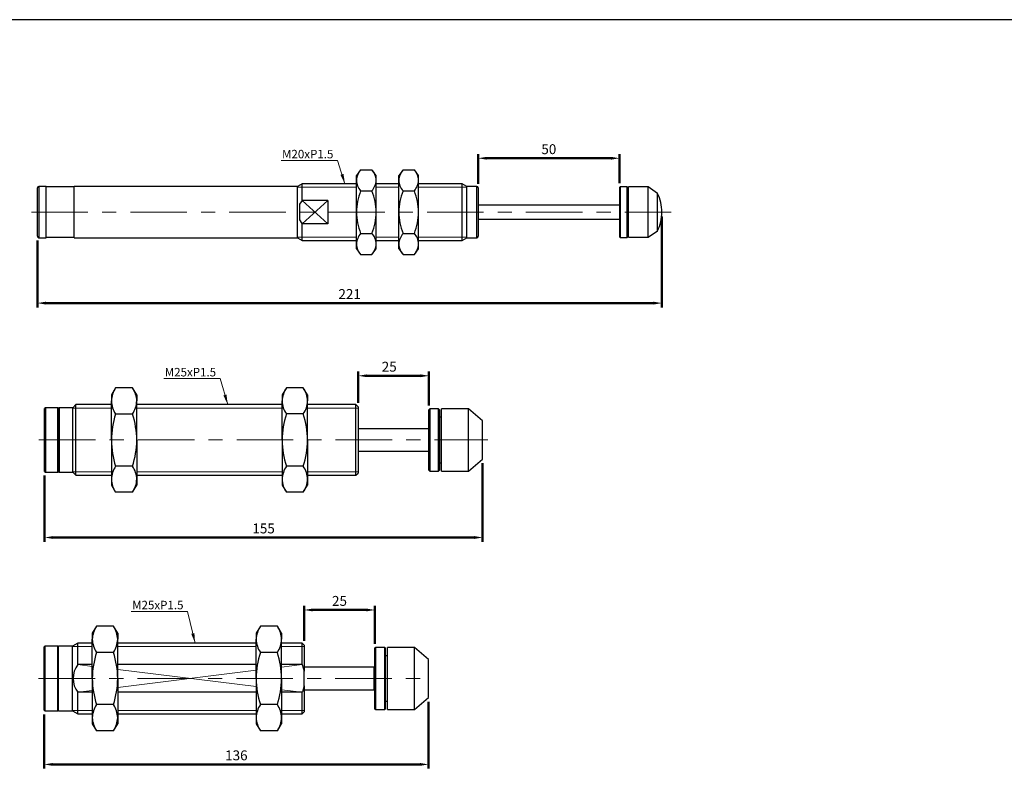
# Model space of a CAD drawing. Units: millimetres. Extents: x -1504 to 1177, y 690 to 1610.
# Drawn here: x -880 to -532, y 1340 to 1610 of the extents above; entities that cross this region are included whole.
import ezdxf

# ---------------------------------------------------------------- set-up
doc = ezdxf.new("R2010")
doc.units = ezdxf.units.MM
doc.linetypes.add('CENTER', pattern=[7, 4, -1, 1, -1])
doc.layers.add('AM_5', color=5, linetype='Continuous', lineweight=50)
for name, color, linetype in [('CEN', 1, 'CENTER'), ('DIM', 5, 'Continuous'), ('HATCH', 4, 'Continuous'), ('LOGO', 7, 'Continuous')]:
    doc.layers.add(name, color=color, linetype=linetype)
doc.styles.get("Standard").update_dxf_attribs({"font": 'ISOCP.SHX', "bigfont": 'CHINESET.SHX'})
doc.dimstyles.new('AM_ISO$0', dxfattribs={"dimtxt": 3.5, "dimasz": 3, "dimexe": 1.5, "dimexo": 1.5, "dimgap": 1, "dimtad": 1, "dimdsep": 46, "dimtxsty": 'Standard', "dimcen": 0, "dimclrd": 256, "dimclre": 256, "dimclrt": 256, "dimadec": 0, "dimazin": 2, "dimtp": 0.1, "dimtm": 0.1, "dimtfac": 0.6, "dimtmove": 0, "dimatfit": 3, "dimfxl": 0, "dimlwd": -1, "dimlwe": -1, "dimarcsym": 0})
doc.dimstyles.new('ISO-25', dxfattribs={"dimtxt": 3.5, "dimasz": 3.5, "dimexe": 0.7, "dimexo": 3, "dimgap": 1.5, "dimtad": 1, "dimdec": 1, "dimdsep": 46, "dimtxsty": 'Standard', "dimcen": 0, "dimadec": 0, "dimazin": 0, "dimtfac": 1, "dimtdec": 1, "dimtmove": 0, "dimatfit": 3, "dimfxl": 0, "dimlwd": 5, "dimlwe": 9, "dimarcsym": 0})

# ---------------------------------------------------------------- blocks, each defined once
blk = doc.blocks.new('*D335')
at = {"layer": 'AM_5'}
for p, q in [((-652.95, 1540.22), (-652.95, 1508.03)), ((-873.95, 1531.67), (-873.95, 1508.03)), ((-870.95, 1509.53), (-655.95, 1509.53))]:
    blk.add_line(p, q, dxfattribs=at)
for points in [[(-870.95, 1510.03), (-870.95, 1509.03), (-873.95, 1509.53)], [(-655.95, 1510.03), (-655.95, 1509.03), (-652.95, 1509.53)]]:
    blk.add_solid(points, dxfattribs=at)
at = {"layer": 'DEFPOINTS', "color": 0}
for p in [(-652.95, 1541.72), (-873.95, 1533.17), (-652.95, 1509.53)]:
    blk.add_point(p, dxfattribs=at)
at = {"layer": 'AM_5', "insert": (-763.45, 1512.28), "char_height": 3.5, "attachment_point": 5}
blk.add_mtext('221', dxfattribs=at)
blk = doc.blocks.new('*D336')
at = {"layer": 'AM_5'}
for p, q in [((-717.95, 1551.77), (-717.95, 1562.29)), ((-667.95, 1551.92), (-667.95, 1562.29)), ((-714.95, 1560.79), (-670.95, 1560.79))]:
    blk.add_line(p, q, dxfattribs=at)
for points in [[(-714.95, 1561.29), (-714.95, 1560.29), (-717.95, 1560.79)], [(-670.95, 1561.29), (-670.95, 1560.29), (-667.95, 1560.79)]]:
    blk.add_solid(points, dxfattribs=at)
at = {"layer": 'DEFPOINTS', "color": 0}
for p in [(-667.95, 1560.79), (-717.95, 1550.27), (-667.95, 1550.42)]:
    blk.add_point(p, dxfattribs=at)
at = {"layer": 'AM_5', "insert": (-692.95, 1563.54), "char_height": 3.5, "attachment_point": 5}
blk.add_mtext('50', dxfattribs=at)
blk = doc.blocks.new('*D337')
at = {"layer": 'AM_5'}
for p, q in [((-760.4, 1474.3), (-760.4, 1485.32)), ((-735.4, 1473.3), (-735.4, 1485.32)), ((-757.4, 1483.82), (-738.4, 1483.82))]:
    blk.add_line(p, q, dxfattribs=at)
for points in [[(-757.4, 1484.32), (-757.4, 1483.32), (-760.4, 1483.82)], [(-738.4, 1484.32), (-738.4, 1483.32), (-735.4, 1483.82)]]:
    blk.add_solid(points, dxfattribs=at)
at = {"layer": 'DEFPOINTS', "color": 0}
for p in [(-735.4, 1483.82), (-760.4, 1472.8), (-735.4, 1471.8)]:
    blk.add_point(p, dxfattribs=at)
at = {"layer": 'AM_5', "insert": (-749.44, 1486.57), "char_height": 3.5, "attachment_point": 5}
blk.add_mtext('25', dxfattribs=at)
blk = doc.blocks.new('*D338')
at = {"layer": 'AM_5'}
for p, q in [((-716.4, 1452.85), (-716.4, 1425.1)), ((-871.4, 1448.5), (-871.4, 1425.1)), ((-868.4, 1426.6), (-719.4, 1426.6))]:
    blk.add_line(p, q, dxfattribs=at)
for points in [[(-868.4, 1427.1), (-868.4, 1426.1), (-871.4, 1426.6)], [(-719.4, 1427.1), (-719.4, 1426.1), (-716.4, 1426.6)]]:
    blk.add_solid(points, dxfattribs=at)
at = {"layer": 'DEFPOINTS', "color": 0}
for p in [(-716.4, 1454.35), (-871.4, 1450), (-716.4, 1426.6)]:
    blk.add_point(p, dxfattribs=at)
at = {"layer": 'AM_5', "insert": (-793.9, 1429.35), "char_height": 3.5, "attachment_point": 5}
blk.add_mtext('155', dxfattribs=at)
blk = doc.blocks.new('*D339')
at = {"layer": 'AM_5'}
for p, q in [((-779.54, 1390.01), (-779.54, 1402.46)), ((-776.54, 1400.96), (-757.54, 1400.96)), ((-754.54, 1389.01), (-754.54, 1402.46))]:
    blk.add_line(p, q, dxfattribs=at)
for points in [[(-776.54, 1401.46), (-776.54, 1400.46), (-779.54, 1400.96)], [(-757.54, 1401.46), (-757.54, 1400.46), (-754.54, 1400.96)]]:
    blk.add_solid(points, dxfattribs=at)
at = {"layer": 'DEFPOINTS', "color": 0}
for p in [(-754.54, 1400.96), (-779.54, 1388.51), (-754.54, 1387.51)]:
    blk.add_point(p, dxfattribs=at)
at = {"layer": 'AM_5', "insert": (-767.04, 1403.71), "char_height": 3.5, "attachment_point": 5}
blk.add_mtext('25', dxfattribs=at)
blk = doc.blocks.new('*D340')
at = {"layer": 'AM_5'}
for p, q in [((-735.54, 1368.46), (-735.54, 1344.81)), ((-871.54, 1364.01), (-871.54, 1344.81)), ((-868.54, 1346.31), (-738.54, 1346.31))]:
    blk.add_line(p, q, dxfattribs=at)
for points in [[(-868.54, 1346.81), (-868.54, 1345.81), (-871.54, 1346.31)], [(-738.54, 1346.81), (-738.54, 1345.81), (-735.54, 1346.31)]]:
    blk.add_solid(points, dxfattribs=at)
at = {"layer": 'DEFPOINTS', "color": 0}
for p in [(-735.54, 1369.96), (-871.54, 1365.51), (-735.54, 1346.31)]:
    blk.add_point(p, dxfattribs=at)
at = {"layer": 'AM_5', "insert": (-803.54, 1349.06), "char_height": 3.5, "attachment_point": 5}
blk.add_mtext('136', dxfattribs=at)

msp = doc.modelspace()

# ---------------------------------------------------------------- linework, layer by layer
at = {"lineweight": 25}
for p, q in [((-759.549, 1556.728), (-761.049, 1554.718)), ((-761.049, 1552.977), (-761.049, 1554.718)), ((-759.549, 1556.728), (-755.549, 1556.728)), ((-754.049, 1554.718), (-755.549, 1556.728)), ((-754.049, 1552.977), (-754.049, 1554.718)), ((-744.549, 1556.728), (-746.049, 1554.718)), ((-746.049, 1552.977), (-746.049, 1554.718)), ((-744.549, 1556.728), (-740.549, 1556.728)), ((-739.049, 1554.718), (-740.549, 1556.728)), ((-739.049, 1552.977), (-739.049, 1554.718)), ((-870.849, 1550.768), (-873.449, 1550.768)), ((-873.449, 1550.768), (-873.449, 1532.668)), ((-870.849, 1541.718), (-870.849, 1550.768)), ((-781.949, 1550.768), (-860.949, 1550.768)), ((-860.949, 1541.718), (-860.949, 1550.768)), ((-780.304, 1551.718), (-781.949, 1550.768)), ((-781.949, 1541.718), (-781.949, 1550.768)), ((-761.049, 1551.718), (-780.304, 1551.718)), ((-780.304, 1545.864), (-780.304, 1551.718)), ((-761.049, 1541.718), (-761.049, 1552.977)), ((-754.049, 1541.718), (-754.049, 1552.977)), ((-746.049, 1551.718), (-754.049, 1551.718)), ((-746.049, 1541.718), (-746.049, 1552.977)), ((-739.049, 1541.718), (-739.049, 1552.977)), ((-723.595, 1551.718), (-739.049, 1551.718)), ((-721.949, 1550.768), (-723.595, 1551.718)), ((-723.595, 1541.718), (-723.595, 1551.718)), ((-718.449, 1550.768), (-721.949, 1550.768)), ((-721.949, 1541.718), (-721.949, 1550.768)), ((-718.449, 1541.718), (-718.449, 1550.768)), ((-667.649, 1550.718), (-667.949, 1550.418)), ((-665.249, 1550.718), (-667.649, 1550.718)), ((-667.649, 1550.718), (-667.649, 1532.718)), ((-664.949, 1550.418), (-665.249, 1550.718)), ((-665.249, 1532.718), (-665.249, 1550.718)), ((-873.949, 1533.168), (-873.949, 1550.268)), ((-860.949, 1550.618), (-870.849, 1550.618)), ((-759.549, 1549.225), (-759.549, 1549.226)), ((-759.549, 1549.221), (-759.549, 1549.225)), ((-759.549, 1549.225), (-755.549, 1549.225)), ((-755.549, 1549.226), (-755.549, 1549.225)), ((-755.549, 1549.225), (-755.549, 1549.221)), ((-744.549, 1549.225), (-744.549, 1549.226)), ((-744.549, 1549.221), (-744.549, 1549.225)), ((-744.549, 1549.225), (-740.549, 1549.225)), ((-740.549, 1549.226), (-740.549, 1549.225)), ((-740.549, 1549.225), (-740.549, 1549.221)), ((-717.949, 1550.268), (-717.949, 1541.718)), ((-667.949, 1550.418), (-667.949, 1541.718)), ((-664.949, 1550.418), (-664.949, 1533.018)), ((-664.749, 1547.968), (-664.949, 1547.968)), ((-657.749, 1550.618), (-664.749, 1550.618)), ((-664.749, 1541.718), (-664.749, 1550.618)), ((-654.487, 1548.334), (-657.749, 1550.618)), ((-657.749, 1541.718), (-657.749, 1550.618)), ((-654.487, 1541.718), (-654.487, 1548.334)), ((-780.304, 1545.864), (-781.149, 1544.487)), ((-781.149, 1544.487), (-781.149, 1538.949)), ((-771.149, 1545.864), (-780.304, 1545.864)), ((-771.149, 1545.864), (-771.149, 1537.572)), ((-667.949, 1544.218), (-717.949, 1544.218)), ((-870.849, 1532.668), (-870.849, 1541.718)), ((-860.949, 1532.668), (-860.949, 1541.718)), ((-781.949, 1532.668), (-781.949, 1541.718)), ((-761.049, 1530.459), (-761.049, 1541.718)), ((-754.049, 1530.459), (-754.049, 1541.718)), ((-746.049, 1530.459), (-746.049, 1541.718)), ((-739.049, 1530.459), (-739.049, 1541.718)), ((-723.595, 1531.718), (-723.595, 1541.718)), ((-721.949, 1532.668), (-721.949, 1541.718)), ((-718.449, 1532.668), (-718.449, 1541.718)), ((-717.949, 1541.718), (-717.949, 1533.168)), ((-667.949, 1541.718), (-667.949, 1533.018)), ((-664.749, 1532.818), (-664.749, 1541.718)), ((-657.749, 1532.818), (-657.749, 1541.718)), ((-654.487, 1535.102), (-654.487, 1541.718)), ((-780.304, 1531.718), (-780.304, 1537.572)), ((-771.149, 1537.572), (-780.304, 1537.572)), ((-717.949, 1539.218), (-667.949, 1539.218)), ((-759.549, 1534.211), (-759.549, 1534.215)), ((-759.549, 1534.211), (-755.549, 1534.211)), ((-759.549, 1534.21), (-759.549, 1534.211)), ((-755.549, 1534.215), (-755.549, 1534.211)), ((-755.549, 1534.211), (-755.549, 1534.21)), ((-744.549, 1534.211), (-744.549, 1534.215)), ((-744.549, 1534.211), (-740.549, 1534.211)), ((-744.549, 1534.21), (-744.549, 1534.211)), ((-740.549, 1534.215), (-740.549, 1534.211)), ((-740.549, 1534.211), (-740.549, 1534.21)), ((-664.949, 1535.468), (-664.749, 1535.468)), ((-657.749, 1532.818), (-654.487, 1535.102)), ((-873.449, 1532.668), (-870.849, 1532.668)), ((-870.849, 1532.818), (-860.949, 1532.818)), ((-860.949, 1532.668), (-781.949, 1532.668)), ((-781.949, 1532.668), (-780.304, 1531.718)), ((-780.304, 1531.718), (-761.049, 1531.718)), ((-761.049, 1528.718), (-761.049, 1530.459)), ((-754.049, 1531.718), (-746.049, 1531.718)), ((-754.049, 1528.718), (-754.049, 1530.459)), ((-746.049, 1528.718), (-746.049, 1530.459)), ((-739.049, 1531.718), (-723.595, 1531.718)), ((-739.049, 1528.718), (-739.049, 1530.459)), ((-723.595, 1531.718), (-721.949, 1532.668)), ((-721.949, 1532.668), (-718.449, 1532.668)), ((-667.949, 1533.018), (-667.649, 1532.718)), ((-667.649, 1532.718), (-665.249, 1532.718)), ((-665.249, 1532.718), (-664.949, 1533.018)), ((-664.749, 1532.818), (-657.749, 1532.818)), ((-761.049, 1528.718), (-759.549, 1526.708)), ((-759.549, 1526.708), (-755.549, 1526.708)), ((-755.549, 1526.708), (-754.049, 1528.718)), ((-746.049, 1528.718), (-744.549, 1526.708)), ((-744.549, 1526.708), (-740.549, 1526.708)), ((-740.549, 1526.708), (-739.049, 1528.718)), ((-846.276, 1479.574), (-847.776, 1477.099)), ((-840.276, 1479.574), (-846.276, 1479.574)), ((-838.776, 1477.099), (-840.276, 1479.574)), ((-785.837, 1479.574), (-787.337, 1477.099)), ((-779.837, 1479.574), (-785.837, 1479.574)), ((-778.337, 1477.099), (-779.837, 1479.574)), ((-847.776, 1477.099), (-847.776, 1474.931)), ((-847.776, 1461.051), (-847.776, 1474.931)), ((-838.776, 1477.099), (-838.776, 1474.931)), ((-838.776, 1461.051), (-838.776, 1474.931)), ((-787.337, 1477.099), (-787.337, 1474.936)), ((-787.337, 1461.06), (-787.337, 1474.936)), ((-778.337, 1477.099), (-778.337, 1474.936)), ((-778.337, 1461.06), (-778.337, 1474.936)), ((-871.098, 1472.499), (-871.398, 1472.199)), ((-871.398, 1449.999), (-871.398, 1472.199)), ((-866.698, 1472.499), (-871.098, 1472.499)), ((-871.098, 1472.499), (-871.098, 1449.699)), ((-866.398, 1472.199), (-866.698, 1472.499)), ((-866.698, 1461.099), (-866.698, 1472.499)), ((-866.198, 1472.499), (-866.398, 1472.299)), ((-866.398, 1449.899), (-866.398, 1472.299)), ((-861.398, 1472.499), (-866.198, 1472.499)), ((-866.198, 1472.499), (-866.198, 1449.699)), ((-860.398, 1473.599), (-861.398, 1472.499)), ((-861.398, 1461.099), (-861.398, 1472.499)), ((-847.776, 1473.599), (-860.398, 1473.599)), ((-860.398, 1461.099), (-860.398, 1473.599)), ((-787.337, 1473.599), (-838.776, 1473.599)), ((-761.198, 1473.599), (-778.337, 1473.599)), ((-760.398, 1472.799), (-761.198, 1473.599)), ((-761.198, 1461.099), (-761.198, 1473.599)), ((-760.398, 1472.799), (-760.398, 1461.099)), ((-735.098, 1472.099), (-735.398, 1471.799)), ((-735.398, 1450.399), (-735.398, 1471.799)), ((-731.998, 1472.099), (-735.098, 1472.099)), ((-735.098, 1472.099), (-735.098, 1450.099)), ((-731.698, 1471.799), (-731.998, 1472.099)), ((-731.998, 1461.099), (-731.998, 1472.099)), ((-731.698, 1471.799), (-731.698, 1461.099)), ((-721.398, 1472.099), (-730.898, 1472.099)), ((-730.898, 1461.099), (-730.898, 1472.099)), ((-716.398, 1467.849), (-721.398, 1472.099)), ((-721.398, 1461.099), (-721.398, 1472.099)), ((-840.276, 1470.289), (-846.276, 1470.289)), ((-779.837, 1470.298), (-785.837, 1470.298)), ((-731.135, 1469.147), (-731.698, 1469.149)), ((-716.398, 1461.099), (-716.398, 1467.849)), ((-735.398, 1465.099), (-760.398, 1465.099)), ((-866.698, 1449.699), (-866.698, 1461.099)), ((-861.398, 1449.699), (-861.398, 1461.099)), ((-860.398, 1448.599), (-860.398, 1461.099)), ((-847.776, 1461.051), (-847.776, 1447.219)), ((-838.776, 1461.051), (-838.776, 1447.219)), ((-787.337, 1461.06), (-787.337, 1447.223)), ((-778.337, 1461.06), (-778.337, 1447.223)), ((-761.198, 1448.599), (-761.198, 1461.099)), ((-760.398, 1461.099), (-760.398, 1449.399)), ((-731.998, 1450.099), (-731.998, 1461.099)), ((-731.698, 1461.099), (-731.698, 1450.399)), ((-730.898, 1450.099), (-730.898, 1461.099)), ((-721.398, 1450.099), (-721.398, 1461.099)), ((-716.398, 1454.349), (-716.398, 1461.099)), ((-760.398, 1457.099), (-735.398, 1457.099)), ((-721.398, 1450.099), (-716.398, 1454.349)), ((-871.398, 1449.999), (-871.098, 1449.699)), ((-871.098, 1449.699), (-866.698, 1449.699)), ((-866.698, 1449.699), (-866.398, 1449.999)), ((-866.398, 1449.899), (-866.198, 1449.699)), ((-866.198, 1449.699), (-861.398, 1449.699)), ((-861.398, 1449.699), (-860.398, 1448.599)), ((-840.276, 1451.814), (-846.276, 1451.814)), ((-779.837, 1451.822), (-785.837, 1451.822)), ((-735.398, 1450.399), (-735.098, 1450.099)), ((-735.098, 1450.099), (-731.998, 1450.099)), ((-731.998, 1450.099), (-731.698, 1450.399)), ((-731.698, 1453.049), (-731.148, 1453.049)), ((-730.898, 1450.099), (-721.398, 1450.099)), ((-860.398, 1448.599), (-847.776, 1448.599)), ((-847.776, 1447.219), (-847.776, 1445.099)), ((-838.776, 1448.599), (-787.337, 1448.599)), ((-838.776, 1447.219), (-838.776, 1445.099)), ((-787.337, 1447.223), (-787.337, 1445.099)), ((-778.337, 1448.599), (-761.198, 1448.599)), ((-778.337, 1447.223), (-778.337, 1445.099)), ((-761.198, 1448.599), (-760.398, 1449.399)), ((-847.776, 1445.099), (-846.276, 1442.623)), ((-840.276, 1442.623), (-838.776, 1445.099)), ((-787.337, 1445.099), (-785.837, 1442.623)), ((-779.837, 1442.623), (-778.337, 1445.099)), ((-840.276, 1442.623), (-846.276, 1442.623)), ((-779.837, 1442.623), (-785.837, 1442.623)), ((-853.035, 1395.188), (-854.535, 1392.713)), ((-847.035, 1395.188), (-853.035, 1395.188)), ((-845.535, 1392.713), (-847.035, 1395.188)), ((-795.035, 1395.188), (-796.535, 1392.713)), ((-789.035, 1395.188), (-795.035, 1395.188)), ((-787.535, 1392.713), (-789.035, 1395.188)), ((-854.535, 1392.713), (-854.535, 1390.57)), ((-854.535, 1376.713), (-854.535, 1390.57)), ((-845.535, 1392.713), (-845.535, 1390.57)), ((-845.535, 1376.713), (-845.535, 1390.57)), ((-796.535, 1392.713), (-796.535, 1390.57)), ((-796.535, 1376.713), (-796.535, 1390.57)), ((-787.535, 1392.713), (-787.535, 1390.57)), ((-787.535, 1376.713), (-787.535, 1390.57)), ((-871.335, 1388.113), (-871.535, 1387.913)), ((-871.535, 1365.513), (-871.535, 1387.913)), ((-866.735, 1388.113), (-871.335, 1388.113)), ((-871.335, 1388.113), (-871.335, 1365.313)), ((-866.535, 1387.913), (-866.735, 1388.113)), ((-866.735, 1376.713), (-866.735, 1388.113)), ((-861.535, 1388.113), (-866.535, 1388.113)), ((-866.535, 1376.713), (-866.535, 1388.113)), ((-859.63, 1389.213), (-861.535, 1388.113)), ((-861.535, 1376.713), (-861.535, 1388.113)), ((-854.535, 1389.213), (-859.63, 1389.213)), ((-859.63, 1381.612), (-859.63, 1389.213)), ((-796.535, 1389.213), (-845.535, 1389.213)), ((-780.235, 1389.213), (-787.535, 1389.213)), ((-779.535, 1388.513), (-780.235, 1389.213)), ((-780.235, 1381.612), (-780.235, 1389.213)), ((-779.535, 1388.513), (-779.535, 1379.357)), ((-754.335, 1387.713), (-754.535, 1387.513)), ((-754.535, 1365.913), (-754.535, 1387.513)), ((-751.035, 1387.713), (-754.335, 1387.713)), ((-754.335, 1387.713), (-754.335, 1365.713)), ((-750.835, 1387.513), (-751.035, 1387.713)), ((-751.035, 1365.713), (-751.035, 1387.713)), ((-750.835, 1387.513), (-750.835, 1365.913)), ((-740.535, 1387.713), (-750.035, 1387.713)), ((-750.035, 1376.713), (-750.035, 1387.713)), ((-735.535, 1383.463), (-740.535, 1387.713)), ((-740.535, 1376.713), (-740.535, 1387.713)), ((-847.035, 1385.951), (-853.035, 1385.951)), ((-789.035, 1385.951), (-795.035, 1385.951)), ((-750.035, 1384.713), (-750.835, 1384.713)), ((-735.535, 1376.713), (-735.535, 1383.463)), ((-854.535, 1381.612), (-859.63, 1381.612)), ((-796.535, 1381.612), (-845.535, 1381.612)), ((-780.235, 1381.612), (-787.535, 1381.612)), ((-754.735, 1380.713), (-779.535, 1380.713)), ((-754.535, 1380.513), (-754.735, 1380.713)), ((-754.735, 1376.713), (-754.735, 1380.713)), ((-866.735, 1365.313), (-866.735, 1376.713)), ((-866.535, 1365.313), (-866.535, 1376.713)), ((-861.535, 1365.313), (-861.535, 1376.713)), ((-854.535, 1376.713), (-854.535, 1362.857)), ((-845.535, 1376.713), (-845.535, 1362.857)), ((-796.535, 1376.713), (-796.535, 1362.857)), ((-787.535, 1376.713), (-787.535, 1362.857)), ((-779.535, 1374.069), (-779.535, 1379.357)), ((-754.735, 1372.713), (-754.735, 1376.713)), ((-750.035, 1365.713), (-750.035, 1376.713)), ((-740.535, 1365.713), (-740.535, 1376.713)), ((-735.535, 1369.963), (-735.535, 1376.713)), ((-779.535, 1374.069), (-779.535, 1364.913)), ((-859.63, 1364.213), (-859.63, 1371.814)), ((-854.535, 1371.814), (-859.63, 1371.814)), ((-796.535, 1371.814), (-845.535, 1371.814)), ((-780.235, 1371.814), (-787.535, 1371.814)), ((-780.235, 1364.213), (-780.235, 1371.814)), ((-779.535, 1372.713), (-754.735, 1372.713)), ((-754.735, 1372.713), (-754.535, 1372.913)), ((-740.535, 1365.713), (-735.535, 1369.963)), ((-847.035, 1367.476), (-853.035, 1367.476)), ((-789.035, 1367.476), (-795.035, 1367.476)), ((-750.835, 1368.713), (-750.035, 1368.713)), ((-871.535, 1365.513), (-871.335, 1365.313)), ((-871.335, 1365.313), (-866.735, 1365.313)), ((-866.735, 1365.313), (-866.535, 1365.513)), ((-866.535, 1365.313), (-861.535, 1365.313)), ((-861.535, 1365.313), (-859.63, 1364.213)), ((-859.63, 1364.213), (-854.535, 1364.213)), ((-854.535, 1362.857), (-854.535, 1360.713)), ((-845.535, 1364.213), (-796.535, 1364.213)), ((-845.535, 1362.857), (-845.535, 1360.713)), ((-796.535, 1362.857), (-796.535, 1360.713)), ((-787.535, 1364.213), (-780.235, 1364.213)), ((-787.535, 1362.857), (-787.535, 1360.713)), ((-780.235, 1364.213), (-779.535, 1364.913)), ((-754.535, 1365.913), (-754.335, 1365.713)), ((-754.335, 1365.713), (-751.035, 1365.713)), ((-751.035, 1365.713), (-750.835, 1365.913)), ((-750.035, 1365.713), (-740.535, 1365.713)), ((-854.535, 1360.713), (-853.035, 1358.238)), ((-847.035, 1358.238), (-845.535, 1360.713)), ((-796.535, 1360.713), (-795.035, 1358.238)), ((-789.035, 1358.238), (-787.535, 1360.713)), ((-847.035, 1358.238), (-853.035, 1358.238)), ((-789.035, 1358.238), (-795.035, 1358.238))]:
    msp.add_line(p, q, dxfattribs=at)
at = {"lineweight": 5}
for p, q in [((-780.304, 1545.864), (-771.149, 1537.572)), ((-780.304, 1537.572), (-771.149, 1545.864)), ((-859.63, 1381.612), (-854.535, 1380.983)), ((-780.235, 1381.612), (-787.535, 1380.711)), ((-845.535, 1379.873), (-796.535, 1373.826)), ((-796.535, 1379.601), (-845.535, 1373.554)), ((-854.535, 1372.443), (-859.63, 1371.814)), ((-787.535, 1372.715), (-780.235, 1371.814))]:
    msp.add_line(p, q, dxfattribs=at)
at = {"lineweight": 25, "flags": 128}
for points in [[(-781.149, 1538.949), (-780.419, 1537.736), (-780.304, 1537.572)], [(-780.235, 1381.612), (-779.853, 1380.534), (-779.535, 1379.357)], [(-779.535, 1374.069), (-780.158, 1372.015), (-780.235, 1371.814)]]:
    msp.add_lwpolyline(points, dxfattribs=at)
at = {"lineweight": 25}
for centre, radius, start, end in [((-754.299, 1552.453), 6.77, 140.84545, 175.5605), ((-760.05, 1552.753), 6.005, 2.14209, 41.45177), ((-739.299, 1552.453), 6.77, 140.84498, 175.56116), ((-745.05, 1552.752), 6.005, 2.14353, 41.45073), ((-873.449, 1550.268), 0.5, 90, 180), ((-755.048, 1553.202), 6.005, 182.14297, 221.45109), ((-760.799, 1553.501), 6.77, 320.8454, 355.56074), ((-740.049, 1553.201), 6.005, 182.14126, 221.4526), ((-745.799, 1553.501), 6.77, 320.84517, 355.56058), ((-718.449, 1550.268), 0.5, 0, 90), ((-740.192, 1541.45), 20.859, 158.12609, 179.26381), ((-774.926, 1541.446), 20.879, 0.74631, 21.86368), ((-725.192, 1541.45), 20.858, 158.12583, 179.26417), ((-759.926, 1541.446), 20.879, 0.74651, 21.8637), ((-667.949, 1541.718), 15, 0, 26.17094), ((-739.437, 1542.137), 21.616, 181.11029, 201.49982), ((-775.645, 1542.134), 21.6, 338.49268, 358.89733), ((-724.437, 1542.137), 21.616, 181.11016, 201.49983), ((-760.645, 1542.134), 21.6, 338.49238, 358.89741), ((-667.949, 1541.718), 15, 333.82906, 0), ((-754.299, 1529.935), 6.77, 140.84548, 175.56047), ((-760.05, 1530.234), 6.005, 2.14214, 41.45172), ((-739.299, 1529.935), 6.77, 140.84501, 175.56113), ((-745.05, 1530.234), 6.005, 2.14291, 41.45134), ((-873.449, 1533.168), 0.5, 180, 270), ((-755.048, 1530.683), 6.005, 182.1427, 221.45136), ((-760.799, 1530.983), 6.77, 320.84537, 355.56077), ((-740.048, 1530.683), 6.005, 182.14187, 221.45199), ((-745.799, 1530.983), 6.77, 320.84513, 355.56061), ((-718.449, 1533.168), 0.5, 270, 0), ((-838.715, 1474.567), 9.069, 146.49036, 177.69795), ((-847.325, 1474.733), 8.551, 1.3303, 34.48148), ((-778.29, 1474.571), 9.054, 146.46259, 177.6938), ((-786.872, 1474.737), 8.537, 1.33274, 34.51087), ((-839.228, 1475.13), 8.551, 181.33006, 214.48164), ((-847.838, 1475.296), 9.069, 326.49042, 357.6978), ((-778.803, 1475.134), 8.537, 181.33265, 214.51096), ((-787.384, 1475.3), 9.054, 326.46266, 357.69373), ((-816.414, 1460.699), 31.364, 162.19673, 179.35685), ((-870.127, 1460.701), 31.352, 0.63986, 17.80661), ((-755.975, 1460.708), 31.365, 162.19681, 179.3568), ((-809.688, 1460.71), 31.352, 0.63986, 17.80653), ((-730.377, 1474.901), 5.804, 262.49243, 264.84479), ((-815.808, 1461.502), 31.972, 180.80744, 197.63898), ((-870.76, 1461.504), 31.986, 342.3648, 359.18874), ((-755.368, 1461.511), 31.972, 180.80744, 197.63895), ((-810.321, 1461.513), 31.987, 342.36485, 359.18875), ((-838.87, 1446.854), 8.914, 146.18957, 177.65346), ((-847.174, 1447.02), 8.4, 1.35675, 34.8003), ((-778.417, 1446.858), 8.928, 146.21797, 177.65762), ((-786.749, 1447.024), 8.414, 1.35426, 34.77015), ((-730.366, 1447.284), 5.817, 95.2457, 97.71953), ((-839.379, 1447.417), 8.4, 181.35651, 214.80044), ((-847.683, 1447.584), 8.914, 326.18964, 357.65332), ((-778.926, 1447.422), 8.414, 181.35417, 214.77025), ((-787.258, 1447.588), 8.928, 326.21802, 357.65756), ((-845.551, 1390.205), 8.991, 146.34079, 177.67581), ((-854.444, 1390.229), 8.915, 2.18722, 33.79616), ((-787.551, 1390.205), 8.991, 146.34065, 177.67589), ((-796.444, 1390.229), 8.915, 2.18737, 33.79609), ((-845.626, 1390.91), 8.915, 182.1872, 213.79621), ((-854.519, 1390.934), 8.991, 326.34085, 357.67576), ((-787.627, 1390.91), 8.915, 182.18704, 213.79642), ((-796.519, 1390.934), 8.991, 326.34091, 357.67562), ((-823.172, 1376.361), 31.365, 162.19687, 179.35678), ((-876.886, 1376.363), 31.352, 0.6398, 17.80654), ((-765.173, 1376.361), 31.365, 162.19679, 179.35683), ((-818.886, 1376.363), 31.353, 0.63991, 17.80648), ((-853.328, 1376.713), 7.982, 142.13813, 217.86187), ((-822.566, 1377.164), 31.972, 180.80744, 197.63891), ((-877.519, 1377.166), 31.987, 342.36487, 359.18879), ((-764.566, 1377.164), 31.972, 180.80744, 197.63895), ((-819.519, 1377.166), 31.987, 342.36493, 359.18868), ((-845.551, 1362.492), 8.991, 146.34079, 177.67581), ((-854.444, 1362.517), 8.915, 2.18723, 33.79615), ((-787.551, 1362.492), 8.991, 146.34065, 177.67589), ((-796.444, 1362.516), 8.915, 2.18739, 33.79608), ((-845.626, 1363.197), 8.915, 182.18718, 213.79622), ((-854.519, 1363.221), 8.991, 326.34085, 357.67576), ((-787.627, 1363.197), 8.915, 182.18703, 213.79643), ((-796.519, 1363.221), 8.991, 326.34091, 357.67562)]:
    msp.add_arc(centre, radius, start, end, dxfattribs=at)
at = {"layer": 'CEN', "lineweight": 15, "ltscale": 5}
for p, q in [((-876.049, 1541.718), (-649.693, 1541.718)), ((-873.398, 1461.099), (-714.524, 1461.099)), ((-873.535, 1376.713), (-733.735, 1376.713))]:
    msp.add_line(p, q, dxfattribs=at)
at = {"layer": 'HATCH', "lineweight": 9}
for p, q in [((-761.049, 1550.518), (-781.949, 1550.518)), ((-746.049, 1550.518), (-754.049, 1550.518)), ((-721.949, 1550.518), (-739.049, 1550.518)), ((-761.049, 1532.918), (-781.949, 1532.918)), ((-746.049, 1532.918), (-754.049, 1532.918)), ((-721.949, 1532.918), (-739.05, 1532.919)), ((-847.776, 1472.399), (-861.398, 1472.399)), ((-787.337, 1472.399), (-838.776, 1472.399)), ((-760.398, 1472.399), (-778.337, 1472.399)), ((-847.776, 1449.799), (-861.398, 1449.799)), ((-787.337, 1449.799), (-838.776, 1449.799)), ((-760.398, 1449.799), (-778.337, 1449.799)), ((-854.535, 1388.013), (-861.535, 1388.013)), ((-796.535, 1388.013), (-845.535, 1388.013)), ((-779.535, 1388.013), (-787.535, 1388.013)), ((-854.535, 1365.413), (-861.535, 1365.413)), ((-796.535, 1365.413), (-845.535, 1365.413)), ((-779.535, 1365.413), (-787.536, 1365.414))]:
    msp.add_line(p, q, dxfattribs=at)
at = {"layer": 'LOGO', "color": 4}
msp.add_lwpolyline([(-1503.512, 750.421), (1177.413, 750.421), (1177.413, 1609.81), (-1503.512, 1609.81)], close=True, dxfattribs=at)

# ---------------------------------------------------------------- texts
at = {"layer": 'DIM', "color": 5, "char_height": 3, "width": 7.21763, "attachment_point": 1}
for s, insert in [('M20xP1.5', (-787.376, 1563.756)), ('M25xP1.5', (-828.876, 1486.6)), ('M25xP1.5', (-840.418, 1404.201))]:
    msp.add_mtext(s, dxfattribs=dict(at, insert=insert))

# ---------------------------------------------------------------- dimensions: what is measured, and where the dimension line sits
at = {"layer": 'AM_5'}
dim = msp.add_linear_dim(base=(-667.949, 1560.791), p1=(-717.949, 1550.268), p2=(-667.949, 1550.418), dimstyle='AM_ISO$0', override={"dimtdec": 8}, dxfattribs=at)
dim.commit()
dim.dimension.update_dxf_attribs({"geometry": '*D336', "text_midpoint": (-692.949, 1563.541)})
for base, p1, p2, picture, middle in [((-652.949, 1509.529), (-873.949, 1533.168), (-652.949, 1541.718), '*D335', (-763.449, 1509.529)), ((-735.398, 1483.817), (-760.398, 1472.799), (-735.398, 1471.799), '*D337', (-749.437, 1483.817)), ((-716.398, 1426.602), (-871.398, 1449.999), (-716.398, 1454.349), '*D338', (-793.898, 1426.602)), ((-754.535, 1400.961), (-779.535, 1388.513), (-754.535, 1387.513), '*D339', (-767.035, 1400.961)), ((-735.535, 1346.31), (-871.535, 1365.513), (-735.535, 1369.963), '*D340', (-803.535, 1346.31))]:
    dim = msp.add_linear_dim(base=base, p1=p1, p2=p2, dimstyle='AM_ISO$0', override={"dimtdec": 8}, dxfattribs=at)
    dim.commit()
    dim.dimension.update_dxf_attribs({"geometry": picture, "text_midpoint": middle, "dimtype": 160})

# ---------------------------------------------------------------- leaders
at = {"layer": 'DIM', "color": 5}
for points in [[(-765.099, 1551.724), (-767.757, 1559.972), (-787.722, 1559.972)], [(-806.599, 1473.652), (-809.257, 1482.816), (-829.222, 1482.816)], [(-818.141, 1389.23), (-820.799, 1400.417), (-840.764, 1400.417)]]:
    msp.add_leader(points, dimstyle='ISO-25', override={"dimgap": 0.3, "dimtad": 0}, dxfattribs=at)

doc.saveas('drawing.dxf')
